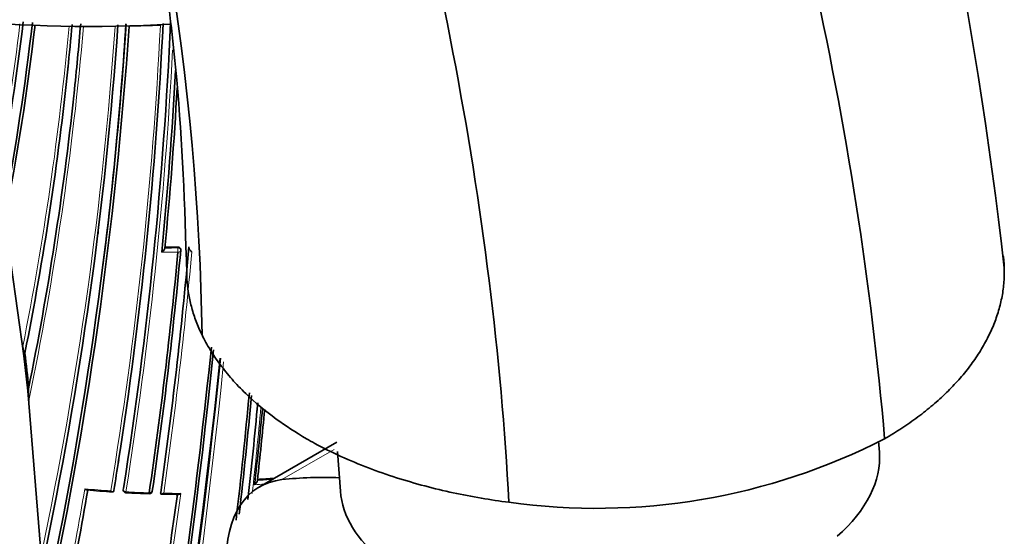
# Model space of a CAD drawing. Units: millimetres. Extents: x -285 to 1279, y 10 to 1157.
# Drawn here: x 1244 to 1278, y 422 to 440 of the extents above; entities that cross this region are included whole.
import ezdxf

# ---------------------------------------------------------------- set-up
doc = ezdxf.new("R2010")
doc.units = ezdxf.units.MM
doc.layers.add('DV2_0', color=7, linetype='Continuous')
doc.layers.add('Défaut', color=7, linetype='Continuous')

# ---------------------------------------------------------------- blocks, each defined once
blk = doc.blocks.new('SE1')
at = {"layer": 'DV2_0', "color": 7, "lineweight": 35}
for p, q in [((1245.871, 437.324), (1245.862, 437.234)), ((1243.498, 432.988), (1244.151, 428.325)), ((1249.523, 431.953), (1249.521, 431.985)), ((1249.799, 432.065), (1249.801, 432.033)), ((1249.801, 432.033), (1249.801, 432.033)), ((1244.151, 428.325), (1244.287, 427.13)), ((1244.184, 428.422), (1244.173, 428.39)), ((1244.287, 427.131), (1244.772, 421.15)), ((1254.871, 425.376), (1252.219, 423.844)), ((1273.445, 425.03), (1273.418, 425.403)), ((1254.895, 425.051), (1254.994, 423.691)), ((1252.147, 424.063), (1252.147, 424.063)), ((1247.232, 423.722), (1247.226, 423.689)), ((1247.226, 423.689), (1247.226, 423.689)), ((1248.835, 423.651), (1248.833, 423.618)), ((1248.833, 423.618), (1248.833, 423.618))]:
    blk.add_line(p, q, dxfattribs=at)
at = {"layer": 'DV2_0', "color": 7, "lineweight": 18}
for p, q in [((1249.423, 432.026), (1249.422, 432.057)), ((1252.988, 424.089), (1254.775, 425.12)), ((1247.559, 423.786), (1247.554, 423.754))]:
    blk.add_line(p, q, dxfattribs=at)
at = {"layer": 'DV2_0', "color": 7, "lineweight": 35}
for centre, radius, start, end in [((1136.944, 415.677), 141.646, 6.34909, 27.85607), ((1161.224, 449.683), 83.497, 349.44998, 353.18742), ((1158.008, 449.56), 86.99, 349.2541, 353.52713), ((1158.039, 449.639), 87.066, 348.97511, 353.42571), ((1113.878, 448.859), 133.808, 348.09127, 356.06366), ((1109.024, 448.822), 138.926, 347.90295, 356.2297), ((1140.957, 449.047), 105.263, 354.06999, 354.89524), ((1136.762, 448.904), 109.72, 353.9406, 355.19017), ((1109.534, 448.698), 138.406, 352.8307, 356.27387), ((1107.297, 446.558), 141.785, 351.12558, 357.23296), ((1105.193, 446.254), 144.128, 351.03167, 357.41499), ((1107.939, 449.049), 140.131, 347.7114, 356.14106), ((1141.113, 448.975), 105.1, 348.72281, 354.1426), ((1112.461, 445.336), 137.072, 354.36639, 356.97507), ((1113.915, 445.139), 135.699, 354.45234, 356.77698), ((1136.863, 448.94), 109.624, 348.55943, 353.87093), ((1115.271, 448.718), 132.412, 352.96679, 353.00044), ((1089.619, 446.659), 160.579, 351.77742, 354.74271), ((1088.964, 446.226), 161.457, 351.9624, 354.96819), ((1248.774, 473.423), 41.371, 270.2824, 270.8969), ((1249.423, 431.948), 0.1, 354.7914, 2.8552), ((1089.059, 446.825), 161.061, 351.72272, 354.67737), ((1441.868, 452.144), 199.146, 186.77663, 186.86949), ((1009.171, 453.54), 242.683, 347.40672, 354.10792), ((1121.898, 413.883), 123.147, 6.22836, 6.78057), ((1011.507, 453.091), 240.4, 347.39244, 354.13634), ((1007.117, 453.378), 245.044, 347.57141, 354.11559), ((1246.004, 427.056), 1.701, 175.2902, 188.6045), ((1334.812, 436.718), 91.031, 186.04561, 186.25428), ((1071.912, 443.602), 180.718, 353.35818, 354.75022), ((1072.468, 443.474), 180.235, 353.44795, 354.74814), ((1072.361, 443.217), 180.554, 353.70055, 354.7572), ((1086.705, 442.503), 166.386, 353.58582, 354.49245), ((1087.228, 442.389), 165.934, 353.65933, 354.50194), ((1263.75, 444.757), 21.652, 262.0534, 297.1362), ((1106.747, 446.569), 142.331, 350.76285, 351.18955), ((1249.758, 461.83), 37.81, 273.6286, 274.5036), ((1005.997, 465.416), 243.929, 348.41579, 350.16057), ((1250.44, 472.485), 48.925, 265.155, 266.2001), ((1247.653, 423.739), 0.1, 171.6425, 240), ((1247.653, 423.739), 0.1, 240, 266.9166), ((1249.899, 468.058), 44.476, 267.0983, 268.1265), ((1031.477, 453.151), 219.925, 350.31311, 352.27413), ((1248.448, 423.704), 0.1, 268.0913, 351.8404), ((1249.607, 457.531), 33.947, 268.7374, 269.716)]:
    blk.add_arc(centre, radius, start, end, dxfattribs=at)
at = {"layer": 'DV2_0', "color": 7, "lineweight": 18}
for centre, radius, start, end in [((1161.253, 449.795), 83.378, 349.48513, 353.04575), ((1161.374, 449.701), 83.349, 349.39518, 353.14233), ((1136.863, 448.94), 109.624, 353.87093, 355.16025), ((1115.271, 448.718), 132.412, 353.00044, 356.08248), ((1104.854, 446.336), 144.476, 351.00773, 357.37978), ((1141.066, 449.126), 105.062, 348.75904, 354.81221), ((1136.561, 449.074), 110.039, 348.32228, 355.06919), ((1115.856, 448.761), 131.737, 348.07748, 356.01752), ((1246.891, 486.031), 46.421, 269.1383, 270.4734), ((1107.118, 446.68), 141.881, 350.68058, 357.16018), ((1246.896, 485.718), 46.108, 271.0638, 272.3973), ((1104.742, 446.435), 144.703, 350.94967, 356.9799), ((1140.957, 449.047), 105.263, 348.6827, 354.06999), ((1115.271, 448.718), 132.412, 348.01193, 352.96679), ((1088.78, 446.293), 161.652, 351.93664, 354.93938), ((1248.765, 473.492), 41.471, 270.2949, 270.9094), ((1248.766, 473.163), 41.283, 270.1457, 270.9153), ((1088.553, 446.406), 161.998, 351.91618, 354.86101), ((1021.929, 451.137), 230.103, 347.31404, 354.29034), ((1020.463, 451.427), 231.704, 347.32985, 354.22728), ((1071.544, 443.329), 181.385, 353.73731, 354.7408), ((1071.12, 443.414), 181.931, 353.75014, 354.68926), ((1107.297, 446.558), 141.785, 350.71792, 351.12558), ((1249.764, 461.764), 37.917, 273.4551, 273.9562), ((1249.755, 461.882), 37.895, 273.6197, 274.3978), ((1005.795, 465.73), 244.076, 348.43813, 350.10188), ((1005.706, 465.558), 244.238, 348.38883, 350.14535), ((1249.708, 462.216), 38.598, 264.8416, 266.1648), ((1249.735, 462.617), 39, 266.9258, 268.1004), ((1030.744, 453.311), 220.676, 350.29544, 352.25857), ((1025.33, 454.231), 226.273, 350.26429, 352.22444), ((1249.727, 462.106), 38.489, 268.8299, 269.6954)]:
    blk.add_arc(centre, radius, start, end, dxfattribs=at)
at = {"layer": 'DV2_0', "color": 7, "lineweight": 35}
for centre, major_axis, ratio, start_param, end_param in [((1246.399, 455.492), (-27.5, 0), 0.57735, 1.397964, 1.672374), ((1264.219, 424.361), (-9.226, -0.67), 0.524834, 2.534145, 3.141593), ((1264.944, 393.851), (-16.603, 28.758), 0.57735, -0.346222, -0.251187), ((1254.969, 419.081), (2.75, -4.763), 0.57735, 2.890405, 5.033073), ((1248.448, 423.704), (-0.099, 0.0142), 0.658926, 1.60755, 3.182668), ((1264.219, 424.361), (9.226, 0.67), 0.524834, 3.141593, 5.239863)]:
    blk.add_ellipse(centre, major_axis=major_axis, ratio=ratio, start_param=start_param, end_param=end_param, dxfattribs=at)
at = {"layer": 'DV2_0', "color": 7, "lineweight": 18}
for centre, major_axis, ratio, start_param, end_param in [((1249.423, 431.948), (-0.0999, -0.005), 0.771339, 3.141593, 4.671307), ((1249.423, 431.948), (-0.0016, 0.1), 0.022968, 4.022704, 5.59381), ((1249.423, 431.948), (-0.0996, 0.0091), 0.633114, 1.656112, 3.141593), ((1247.653, 423.739), (-0.0988, 0.0153), 0.663167, 0.005167, 1.580246), ((1247.653, 423.739), (0.0054, 0.0999), 0.075532, 2.29265, 3.144651)]:
    blk.add_ellipse(centre, major_axis=major_axis, ratio=ratio, start_param=start_param, end_param=end_param, dxfattribs=at)
at = {"layer": 'DV2_0', "color": 7, "lineweight": 35}
for points in [[(1273.626, 425.488), (1272.725, 436.007), (1267.718, 458.497), (1251.603, 492.159), (1229.013, 521.298), (1211.627, 535.14), (1202.914, 540.203)], [(1260.757, 423.313), (1260.236, 433.278), (1256.13, 454.67), (1241.687, 486.845), (1220.991, 514.781), (1204.952, 528.072), (1196.926, 532.938)], [(1250.251, 429.047), (1250.136, 437.536), (1247.147, 455.966), (1235.117, 484.003), (1217.379, 508.388), (1203.533, 519.865), (1196.622, 523.995)]]:
    blk.add_open_spline(points, degree=3, dxfattribs=at)
for points, knots in [([(1246.802, 452.48), (1247.425, 450.017), (1248.493, 445.051), (1249.504, 437.741), (1249.657, 433.561), (1249.729, 431.168)], [0.7916085, 0.7916085, 0.7916085, 0.7916085, 0.8607516, 0.9323825, 1, 1, 1, 1]), ([(1248.978, 432.021), (1248.978, 432.015), (1248.977, 432.009), (1248.975, 432.002), (1248.973, 431.995), (1248.969, 431.988), (1248.966, 431.981), (1248.96, 431.97), (1248.953, 431.96), (1248.945, 431.95), (1248.934, 431.936), (1248.922, 431.923), (1248.909, 431.911), (1248.897, 431.9), (1248.885, 431.89), (1248.873, 431.881), (1248.872, 431.88), (1248.872, 431.88), (1248.871, 431.88)], [0, 0, 0, 0, 0.133476, 0.133476, 0.133476, 0.265732, 0.265732, 0.265732, 0.457575, 0.457575, 0.457575, 0.733708, 0.733708, 0.733708, 0.989718, 0.989718, 0.989718, 1, 1, 1, 1]), ([(1249.422, 432.057), (1249.433, 432.057), (1249.444, 432.056), (1249.455, 432.053), (1249.465, 432.051), (1249.475, 432.047), (1249.484, 432.041), (1249.493, 432.036), (1249.5, 432.03), (1249.506, 432.022), (1249.512, 432.015), (1249.516, 432.007), (1249.519, 431.999), (1249.52, 431.994), (1249.521, 431.99), (1249.521, 431.985)], [0, 0, 0, 0, 0.2060779, 0.2060779, 0.2060779, 0.4121559, 0.4121559, 0.4121559, 0.6182335, 0.6182335, 0.6182335, 0.8243115, 0.8243115, 0.8243115, 0.9341335, 0.9341335, 0.9341335, 0.9341335]), ([(1249.899, 431.895), (1249.899, 431.895), (1249.898, 431.896), (1249.898, 431.896), (1249.888, 431.904), (1249.878, 431.913), (1249.869, 431.923), (1249.857, 431.934), (1249.846, 431.947), (1249.836, 431.961), (1249.829, 431.97), (1249.822, 431.981), (1249.816, 431.991), (1249.812, 431.999), (1249.808, 432.007), (1249.806, 432.014), (1249.803, 432.021), (1249.802, 432.028), (1249.801, 432.033)], [0, 0, 0, 0, 0.010744, 0.010744, 0.010744, 0.240459, 0.240459, 0.240459, 0.510432, 0.510432, 0.510432, 0.710363, 0.710363, 0.710363, 0.854633, 0.854633, 0.854633, 1, 1, 1, 1]), ([(1277.69, 431.748), (1277.695, 431.709), (1277.709, 431.584), (1277.721, 431.402), (1277.725, 431.232), (1277.723, 431.063), (1277.714, 430.868), (1277.689, 430.617), (1277.649, 430.369), (1277.597, 430.122), (1277.531, 429.878), (1277.453, 429.637), (1277.364, 429.399), (1277.262, 429.164), (1277.107, 428.844), (1276.878, 428.444), (1276.55, 427.97), (1276.173, 427.51), (1275.75, 427.067), (1275.282, 426.64), (1274.772, 426.233), (1274.222, 425.848), (1273.828, 425.605), (1273.626, 425.488)], [0.1467183, 0.1467183, 0.1467183, 0.1467183, 0.1614461, 0.193182, 0.2145004, 0.2247303, 0.2560896, 0.2872584, 0.3182354, 0.3490197, 0.3796104, 0.4100072, 0.44021, 0.4702193, 0.5000361, 0.5634296, 0.6265606, 0.68944, 0.7520767, 0.8144778, 0.8766507, 0.9386053, 1, 1, 1, 1]), ([(1249.729, 431.177), (1249.729, 431.072), (1249.74, 430.819), (1249.791, 430.416), (1249.894, 429.965), (1250.044, 429.507), (1250.176, 429.201), (1250.251, 429.047)], [0.7468261, 0.7468261, 0.7468261, 0.7468261, 0.7839444, 0.8359072, 0.8892243, 0.9439135, 1, 1, 1, 1]), ([(1250.251, 429.047), (1250.293, 428.962), (1250.382, 428.79), (1250.529, 428.535), (1250.693, 428.281), (1250.872, 428.027), (1251.067, 427.776), (1251.277, 427.527), (1251.503, 427.281), (1251.969, 426.812), (1252.707, 426.194), (1253.548, 425.647), (1254.3, 425.225), (1254.992, 424.881), (1255.93, 424.489), (1256.893, 424.152), (1257.867, 423.867), (1258.84, 423.634), (1259.801, 423.449), (1260.441, 423.353), (1260.757, 423.313)], [0, 0, 0, 0, 0.030415, 0.061083, 0.091992, 0.123127, 0.154473, 0.186017, 0.217742, 0.249632, 0.370753, 0.47404, 0.499885, 0.578116, 0.654393, 0.728508, 0.800273, 0.869527, 0.936137, 1, 1, 1, 1]), ([(1244.173, 428.39), (1244.171, 428.384), (1244.168, 428.383), (1244.164, 428.385), (1244.162, 428.388), (1244.157, 428.398), (1244.154, 428.407), (1244.146, 428.438), (1244.141, 428.461), (1244.127, 428.535), (1244.119, 428.588), (1244.113, 428.645)], [0, 0, 0, 0, 0.0625, 0.0625, 0.125, 0.125, 0.25, 0.25, 0.5, 0.5, 1, 1, 1, 1]), ([(1252.049, 423.916), (1252.05, 423.916), (1252.05, 423.916), (1252.051, 423.917), (1252.063, 423.926), (1252.075, 423.937), (1252.087, 423.949), (1252.099, 423.961), (1252.111, 423.975), (1252.121, 423.99), (1252.128, 424), (1252.134, 424.011), (1252.139, 424.022), (1252.142, 424.029), (1252.145, 424.037), (1252.146, 424.044), (1252.148, 424.051), (1252.148, 424.057), (1252.147, 424.063)], [0, 0, 0, 0, 0.010281, 0.010281, 0.010281, 0.26613, 0.26613, 0.26613, 0.542472, 0.542472, 0.542472, 0.734369, 0.734369, 0.734369, 0.866572, 0.866572, 0.866572, 1, 1, 1, 1]), ([(1246.238, 423.774), (1246.238, 423.774), (1246.239, 423.773), (1246.239, 423.773), (1246.248, 423.765), (1246.257, 423.758), (1246.266, 423.752), (1246.277, 423.744), (1246.288, 423.739), (1246.298, 423.736), (1246.301, 423.735), (1246.305, 423.735), (1246.308, 423.734)], [0, 0, 0, 0, 0.0110292, 0.0110292, 0.0110292, 0.2281651, 0.2281651, 0.2281651, 0.4938012, 0.4938012, 0.4938012, 0.5803967, 0.5803967, 0.5803967, 0.5803967]), ([(1247.126, 423.704), (1247.127, 423.704), (1247.127, 423.704), (1247.128, 423.703), (1247.137, 423.695), (1247.146, 423.688), (1247.155, 423.682), (1247.166, 423.675), (1247.177, 423.67), (1247.187, 423.667), (1247.194, 423.666), (1247.202, 423.665), (1247.208, 423.667), (1247.213, 423.668), (1247.217, 423.671), (1247.22, 423.674), (1247.223, 423.678), (1247.225, 423.683), (1247.226, 423.689)], [0, 0, 0, 0, 0.01098, 0.01098, 0.01098, 0.230206, 0.230206, 0.230206, 0.496564, 0.496564, 0.496564, 0.699486, 0.699486, 0.699486, 0.849226, 0.849226, 0.849226, 1, 1, 1, 1]), ([(1248.941, 423.625), (1248.94, 423.625), (1248.94, 423.624), (1248.939, 423.624), (1248.926, 423.616), (1248.914, 423.609), (1248.901, 423.603), (1248.888, 423.598), (1248.876, 423.594), (1248.865, 423.593), (1248.857, 423.592), (1248.85, 423.593), (1248.845, 423.595), (1248.841, 423.597), (1248.838, 423.6), (1248.836, 423.604), (1248.834, 423.607), (1248.833, 423.612), (1248.833, 423.618)], [0, 0, 0, 0, 0.010173, 0.010173, 0.010173, 0.27276, 0.27276, 0.27276, 0.550712, 0.550712, 0.550712, 0.740436, 0.740436, 0.740436, 0.869589, 0.869589, 0.869589, 1, 1, 1, 1]), ([(1249.522, 423.618), (1249.522, 423.617), (1249.521, 423.617), (1249.521, 423.617), (1249.508, 423.608), (1249.495, 423.601), (1249.483, 423.595), (1249.47, 423.589), (1249.457, 423.585), (1249.446, 423.584), (1249.443, 423.584), (1249.441, 423.584), (1249.438, 423.584)], [0, 0, 0, 0, 0.0101926, 0.0101926, 0.0101926, 0.2715849, 0.2715849, 0.2715849, 0.5491988, 0.5491988, 0.5491988, 0.6136027, 0.6136027, 0.6136027, 0.6136027])]:
    blk.add_open_spline(points, degree=3, knots=knots, dxfattribs=at)
at = {"layer": 'DV2_0', "color": 7, "lineweight": 18}
blk.add_rational_spline([(1248.445, 423.604), (1248.443, 423.604), (1248.442, 423.638)], [0.854466568565, 0.841780883982, 1], degree=2, dxfattribs=at)

msp = doc.modelspace()

# ---------------------------------------------------------------- block references
at = {"layer": 'Défaut'}
msp.add_blockref('SE1', (0, 0), dxfattribs=at)

doc.saveas('drawing.dxf')
